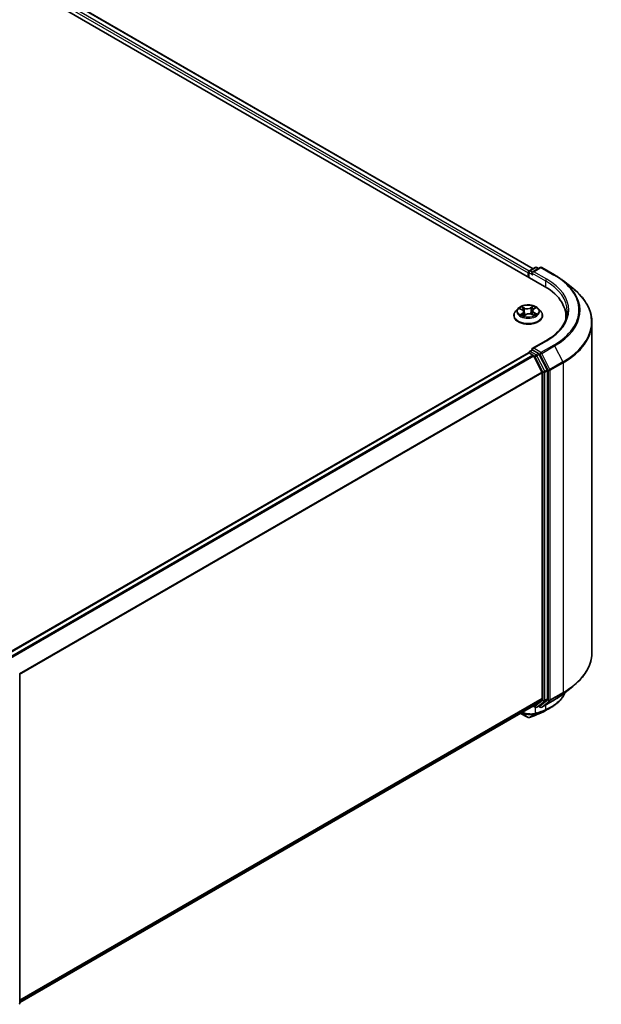
# Model space of a CAD drawing. Units: millimetres. Extents: x 72 to 7356, y 40 to 1451.
# Drawn here: x 896 to 1064, y 1008 to 1293 of the extents above; entities that cross this region are included whole.
import ezdxf

# ---------------------------------------------------------------- set-up
doc = ezdxf.new("R2010")
doc.units = ezdxf.units.MM
doc.header["$LTSCALE"] = 5
doc.layers.add('Visible (ISO)', color=7, linetype='Continuous', lineweight=35)
doc.layers.add('Visible Narrow (ISO)', color=7, linetype='Continuous', lineweight=25)

msp = doc.modelspace()

# ---------------------------------------------------------------- linework, layer by layer
at = {"layer": 'Visible (ISO)'}
for p, q in [((724.7987, 1402.4816), (1048.0475, 1215.8538)), ((731.7401, 1401.721), (1044.7741, 1220.9907)), ((1043.2998, 1219.7613), (1043.2998, 1218.5949)), ((1043.4773, 1219.9946), (1043.4773, 1218.4924)), ((1043.6916, 1220.3657), (1045.3671, 1221.3331)), ((1046.7822, 1221.3336), (1044.4875, 1220.0087)), ((1045.7957, 1221.3331), (1046.2885, 1221.0485)), ((1047.2107, 1221.3336), (1050.9483, 1219.1757)), ((1053.5008, 1217.4532), (1056.2022, 1215.3147)), ((1040.3701, 1209.4495), (1039.6615, 1208.6589)), ((1040.9211, 1209.4146), (1041.5945, 1209.0819)), ((1042.0585, 1208.5338), (1042.1789, 1207.4117)), ((1044.5411, 1208.8125), (1044.4253, 1207.7338)), ((1044.8339, 1209.2582), (1045.3688, 1209.6458)), ((1046.2295, 1209.4495), (1046.9382, 1208.6589)), ((1039.157, 1207.3972), (1039.157, 1207.4447)), ((1042.0121, 1207.2992), (1042.574, 1207.6783)), ((1044.3315, 1207.777), (1045.0279, 1207.4566)), ((1047.4427, 1207.3972), (1047.4427, 1207.4447)), ((1054.1983, 1206.267), (1054.1983, 1207.2806)), ((1061.7697, 1205.4042), (1061.7697, 1110.0109)), ((1048.4393, 1200.1283), (1044.4875, 1197.8467)), ((1043.6916, 1197.0373), (1044.412, 1197.4532)), ((1046.2885, 1196.4569), (1044.613, 1197.4243)), ((891.9787, 1109.2125), (1043.3886, 1196.629)), ((1043.4773, 1196.6488), (1043.4773, 1196.6661)), ((1043.6029, 1196.6078), (1044.6731, 1195.9899)), ((1047.2702, 1191.0885), (1044.9059, 1195.7296)), ((1048.7854, 1191.7522), (1046.5213, 1196.1966)), ((1048.8556, 1096.5165), (1048.8556, 1191.4876)), ((1047.3404, 1190.8239), (1047.3404, 1096.597)), ((896.1451, 1103.4226), (896.1451, 1008.4516)), ((1053.5008, 1097.9619), (1056.2022, 1100.1004)), ((896.1451, 1008.6134), (1044.8874, 1094.4898)), ((1044.7741, 1094.4244), (1045.3671, 1094.082)), ((1044.9059, 1094.5025), (1047.2702, 1096.4135)), ((1045.7957, 1094.082), (1046.5028, 1094.4903)), ((1046.7822, 1094.0815), (1046.2885, 1094.3666)), ((1046.5213, 1094.503), (1048.7854, 1096.3331)), ((1047.2107, 1094.0815), (1050.9483, 1096.2394)), ((1041.1282, 1092.3194), (1043.1116, 1091.1743))]:
    msp.add_line(p, q, dxfattribs=at)
for centre, start, end in [((1043.9059, 1219.9946), 120, 180), ((1045.5814, 1220.9619), 60, 120), ((1046.9964, 1220.9624), 60, 120), ((1043.9059, 1196.6661), 120, 180), ((1045.5814, 1094.4532), 240, 300), ((1046.9964, 1094.4527), 240, 300), ((895.7165, 1008.4516), 308.948276, 0)]:
    msp.add_arc(centre, 0.4286, start, end, dxfattribs=at)
for centre, major_axis, ratio, start_param, end_param in [((1043.6029, 1219.9363), (0.2143, 0.3712), 0.57735027, 0.86676374, 2.35619449), ((1044.9161, 1219.7613), (-0.6061, 0), 0.57735027, 4.71238898, 6.28318531), ((1044.613, 1219.5863), (-0.2143, 0.3712), 0.57735027, 0.78539816, 2.35619449), ((1033.1983, 1207.2806), (21, 0), 0.57735027, 6.17116049, 7.06858347), ((1033.1983, 1204.9477), (21.4286, 0), 0.57735027, 0.15296584, 0.20062952), ((1044.9161, 1197.5992), (-0.6061, 0), 0.57735027, 4.71238898, 6.28318531), ((1044.613, 1197.7742), (-0.2143, -0.3712), 0.57735027, 5.49778714, 6.12363721), ((1043.6029, 1196.2579), (-0.2143, 0.3712), 0.57735027, 5.49778714, 6.28318531), ((1044.6731, 1195.6399), (-0.2143, 0.3712), 0.57735027, 4.62172909, 5.49778714), ((1046.2885, 1196.107), (0.2143, -0.3712), 0.57735027, 1.48013644, 2.35619449), ((1047.0374, 1190.9989), (-0.2143, 0.3712), 0.57735027, 3.92699082, 4.62172909), ((1048.5526, 1191.6626), (0.2143, -0.3712), 0.57735027, 0.78539816, 1.48013644), ((1044.6731, 1094.8609), (0.2143, -0.3712), 0.57735027, 0, 0.09065989), ((1046.2885, 1094.8614), (0.2143, -0.3712), 0.57735027, 0, 0.09065989), ((1047.0374, 1096.772), (0.2143, -0.3712), 0.57735027, 0.09065989, 0.78539816), ((1048.5526, 1096.6915), (0.2143, -0.3712), 0.57735027, 0.09065989, 0.78539816), ((1042.1444, 1181.6122), (28.1594, 91.5052), 0.66739746, 3.63601517, 3.64012394), ((1046.4512, 1092.6557), (0.1612, -0.3971), 0.65665112, 0, 0.00005883), ((1043.3178, 1092.0068), (0.6164, -0.7144), 0.91560437, 5.84821557, 5.93979168)]:
    msp.add_ellipse(centre, major_axis=major_axis, ratio=ratio, start_param=start_param, end_param=end_param, dxfattribs=at)
for points, knots in [([(1050.9483, 1219.1757), (1051.1331, 1219.069), (1051.3152, 1218.9605), (1051.6735, 1218.7404), (1051.8498, 1218.6287), (1052.1964, 1218.402), (1052.3668, 1218.2871), (1052.7014, 1218.054), (1052.8657, 1217.936), (1053.1879, 1217.6968), (1053.346, 1217.5757), (1053.5008, 1217.4532)], [1.570796327, 1.570796327, 1.570796327, 1.570796327, 1.60184851, 1.60184851, 1.632900694, 1.632900694, 1.663952877, 1.663952877, 1.695005061, 1.695005061, 1.726057244, 1.726057244, 1.726057244, 1.726057244]), ([(1061.7697, 1205.4042), (1061.7697, 1206.118), (1061.6916, 1206.8317), (1061.3815, 1208.2451), (1061.1494, 1208.9447), (1060.5371, 1210.3174), (1060.1569, 1210.9905), (1059.2563, 1212.2996), (1058.7359, 1212.9356), (1057.5644, 1214.1617), (1056.9133, 1214.7517), (1056.2022, 1215.3147)], [3.926990817, 3.926990817, 3.926990817, 3.926990817, 4.053018266, 4.053018266, 4.179045715, 4.179045715, 4.305073164, 4.305073164, 4.431100614, 4.431100614, 4.557128063, 4.557128063, 4.557128063, 4.557128063]), ([(1039.6615, 1208.6589), (1039.5976, 1208.5877), (1039.5391, 1208.5141), (1039.4334, 1208.3622), (1039.3863, 1208.2841), (1039.3046, 1208.1239), (1039.2699, 1208.0418), (1039.2139, 1207.8747), (1039.1926, 1207.7897), (1039.1641, 1207.618), (1039.157, 1207.5313), (1039.157, 1207.4447)], [4.925117522, 4.925117522, 4.925117522, 4.925117522, 5.020630845, 5.020630845, 5.116144167, 5.116144167, 5.211657489, 5.211657489, 5.307170812, 5.307170812, 5.402684134, 5.402684134, 5.402684134, 5.402684134]), ([(1046.2295, 1209.4495), (1046.0542, 1209.6451), (1045.8316, 1209.8166), (1045.3063, 1210.112), (1045.0003, 1210.2336), (1044.3436, 1210.411), (1043.9931, 1210.4671), (1043.2825, 1210.5102), (1042.9227, 1210.4976), (1042.2264, 1210.4049), (1041.8902, 1210.3249), (1041.2721, 1210.1019), (1040.9906, 1209.9588), (1040.6081, 1209.6849), (1040.4798, 1209.5719), (1040.3701, 1209.4495)], [2.73865809, 2.73865809, 2.73865809, 2.73865809, 3.05967102, 3.05967102, 3.39409962, 3.39409962, 3.72717707, 3.72717707, 4.05849051, 4.05849051, 4.39022642, 4.39022642, 4.72420438, 4.72420438, 4.92511752, 4.92511752, 4.92511752, 4.92511752]), ([(1042.0585, 1208.5338), (1042.0537, 1208.5779), (1042.0429, 1208.6215), (1042.0098, 1208.7061), (1041.9876, 1208.7471), (1041.933, 1208.8254), (1041.9007, 1208.8628), (1041.8272, 1208.9332), (1041.786, 1208.9663), (1041.6958, 1209.0277), (1041.6468, 1209.0561), (1041.5945, 1209.0819)], [2.322994836, 2.322994836, 2.322994836, 2.322994836, 2.483223741, 2.483223741, 2.643452646, 2.643452646, 2.803681551, 2.803681551, 2.963910456, 2.963910456, 3.124139361, 3.124139361, 3.124139361, 3.124139361]), ([(1044.8339, 1209.2582), (1044.8006, 1209.2341), (1044.7696, 1209.2087), (1044.7129, 1209.1553), (1044.6871, 1209.1274), (1044.6411, 1209.0693), (1044.621, 1209.0391), (1044.5869, 1208.9769), (1044.573, 1208.9449), (1044.5519, 1208.8795), (1044.5447, 1208.8461), (1044.5411, 1208.8125)], [4.729842273, 4.729842273, 4.729842273, 4.729842273, 4.852029974, 4.852029974, 4.974217675, 4.974217675, 5.096405376, 5.096405376, 5.218593078, 5.218593078, 5.340780779, 5.340780779, 5.340780779, 5.340780779]), ([(1047.4427, 1207.4447), (1047.4427, 1207.5313), (1047.4355, 1207.618), (1047.407, 1207.7897), (1047.3857, 1207.8747), (1047.3297, 1208.0418), (1047.2951, 1208.1239), (1047.2133, 1208.2841), (1047.1662, 1208.3622), (1047.0605, 1208.5141), (1047.002, 1208.5877), (1046.9382, 1208.6589)], [2.261091481, 2.261091481, 2.261091481, 2.261091481, 2.356604803, 2.356604803, 2.452118125, 2.452118125, 2.547631448, 2.547631448, 2.64314477, 2.64314477, 2.738658093, 2.738658093, 2.738658093, 2.738658093]), ([(1054.6269, 1208.6803), (1054.6269, 1208.0584), (1054.5423, 1207.4364), (1054.2038, 1206.2027), (1053.9498, 1205.5909), (1053.2745, 1204.3909), (1052.8532, 1203.8029), (1051.8505, 1202.6668), (1051.2691, 1202.1187), (1049.9598, 1201.0782), (1049.2317, 1200.5858), (1048.4393, 1200.1283)], [2.35619449, 2.35619449, 2.35619449, 2.35619449, 2.513274123, 2.513274123, 2.670353756, 2.670353756, 2.827433388, 2.827433388, 2.984513021, 2.984513021, 3.141592654, 3.141592654, 3.141592654, 3.141592654]), ([(1039.157, 1207.3972), (1039.157, 1207.1418), (1039.2243, 1206.8869), (1039.4855, 1206.3988), (1039.684, 1206.1666), (1040.1964, 1205.7452), (1040.5146, 1205.5579), (1041.2345, 1205.2522), (1041.6364, 1205.1341), (1042.4815, 1204.9787), (1042.9245, 1204.9411), (1043.8077, 1204.9494), (1044.2478, 1204.9952), (1045.0825, 1205.166), (1045.4769, 1205.2911), (1046.1812, 1205.6103), (1046.4908, 1205.8044), (1046.9903, 1206.2451), (1047.181, 1206.4916), (1047.3939, 1206.9618), (1047.4427, 1207.1794), (1047.4427, 1207.3972)], [5.40268413, 5.40268413, 5.40268413, 5.40268413, 5.70239471, 5.70239471, 6.01480569, 6.01480569, 6.33929873, 6.33929873, 6.66502667, 6.66502667, 6.98977715, 6.98977715, 7.314132, 7.314132, 7.6389661, 7.6389661, 7.96476349, 7.96476349, 8.28867855, 8.28867855, 8.54427679, 8.54427679, 8.54427679, 8.54427679]), ([(1041.4585, 1207.5877), (1041.4899, 1207.5664), (1041.5232, 1207.5452), (1041.5938, 1207.5035), (1041.631, 1207.483), (1041.7091, 1207.4429), (1041.7499, 1207.4234), (1041.8349, 1207.3855), (1041.879, 1207.3672), (1041.959, 1207.3364), (1041.9942, 1207.3236), (1042.0302, 1207.3113)], [6.10695747, 6.10695747, 6.10695747, 6.10695747, 6.176684045, 6.176684045, 6.24641062, 6.24641062, 6.316137195, 6.316137195, 6.38586377, 6.38586377, 6.438258628, 6.438258628, 6.438258628, 6.438258628]), ([(1044.3315, 1207.777), (1044.2286, 1207.8243), (1044.1141, 1207.862), (1043.8717, 1207.9156), (1043.7439, 1207.9314), (1043.486, 1207.9402), (1043.3559, 1207.933), (1043.105, 1207.8962), (1042.9842, 1207.8666), (1042.7621, 1207.787), (1042.661, 1207.737), (1042.574, 1207.6783)], [3.15904595, 3.15904595, 3.15904595, 3.15904595, 3.46622389, 3.46622389, 3.77340184, 3.77340184, 4.08057979, 4.08057979, 4.38775774, 4.38775774, 4.69493569, 4.69493569, 4.69493569, 4.69493569]), ([(1044.9689, 1207.4837), (1044.983, 1207.4913), (1044.9968, 1207.4989), (1045.0471, 1207.5275), (1045.082, 1207.5487), (1045.1477, 1207.5917), (1045.1785, 1207.6134), (1045.2359, 1207.6567), (1045.2625, 1207.6784), (1045.3114, 1207.7212), (1045.3337, 1207.7424), (1045.3539, 1207.7632)], [1.441187844, 1.441187844, 1.441187844, 1.441187844, 1.467122777, 1.467122777, 1.537709277, 1.537709277, 1.608295777, 1.608295777, 1.678882277, 1.678882277, 1.749468777, 1.749468777, 1.749468777, 1.749468777]), ([(1044.412, 1197.4532), (1044.4304, 1197.4638), (1044.4612, 1197.4695), (1044.5336, 1197.4609), (1044.5747, 1197.4464), (1044.613, 1197.4243)], [0.038953354, 0.038953354, 0.038953354, 0.038953354, 0.0503345484, 0.0503345484, 0.0617157428, 0.0617157428, 0.0617157428, 0.0617157428]), ([(1061.7697, 1110.0109), (1061.7697, 1109.2971), (1061.6916, 1108.5834), (1061.3815, 1107.17), (1061.1494, 1106.4704), (1060.5371, 1105.0977), (1060.1569, 1104.4246), (1059.2563, 1103.1155), (1058.7359, 1102.4795), (1057.5644, 1101.2534), (1056.9133, 1100.6634), (1056.2022, 1100.1004)], [2.35619449, 2.35619449, 2.35619449, 2.35619449, 2.48222194, 2.48222194, 2.608249389, 2.608249389, 2.734276838, 2.734276838, 2.860304287, 2.860304287, 2.986331737, 2.986331737, 2.986331737, 2.986331737]), ([(1054.0368, 1098.3863), (1053.9793, 1098.2507), (1053.9176, 1098.1164), (1053.7237, 1097.7246), (1053.5802, 1097.471), (1053.2632, 1096.9764), (1053.0897, 1096.7354), (1052.714, 1096.2674), (1052.5118, 1096.0405), (1052.0799, 1095.6021), (1051.8503, 1095.3906), (1051.365, 1094.9843), (1051.1093, 1094.7895), (1050.5734, 1094.4173), (1050.2932, 1094.24), (1050.0014, 1094.0718)], [1.109306719, 1.109306719, 1.109306719, 1.109306719, 1.159203314, 1.159203314, 1.256434602, 1.256434602, 1.35366589, 1.35366589, 1.450897178, 1.450897178, 1.548128466, 1.548128466, 1.645359754, 1.645359754, 1.742591042, 1.742591042, 1.742591042, 1.742591042]), ([(1050.9483, 1096.2394), (1051.1331, 1096.3461), (1051.3152, 1096.4546), (1051.6735, 1096.6747), (1051.8498, 1096.7864), (1052.1964, 1097.0131), (1052.3668, 1097.128), (1052.7014, 1097.3611), (1052.8657, 1097.4791), (1053.1879, 1097.7183), (1053.346, 1097.8394), (1053.5008, 1097.9619)], [3.141592654, 3.141592654, 3.141592654, 3.141592654, 3.172644837, 3.172644837, 3.20369702, 3.20369702, 3.234749204, 3.234749204, 3.265801387, 3.265801387, 3.296853571, 3.296853571, 3.296853571, 3.296853571]), ([(1043.6779, 1091.1441), (1043.8546, 1091.2066), (1044.0314, 1091.2701), (1044.3852, 1091.3987), (1044.5622, 1091.4638), (1044.9165, 1091.5959), (1045.0938, 1091.6628), (1045.4485, 1091.7983), (1045.626, 1091.8669), (1045.9812, 1092.0059), (1046.1589, 1092.0762), (1046.3367, 1092.1474)], [4.52144987, 4.52144987, 4.52144987, 4.52144987, 4.5292358886, 4.5292358886, 4.5370219072, 4.5370219072, 4.5448079258, 4.5448079258, 4.5525939444, 4.5525939444, 4.560379963, 4.560379963, 4.560379963, 4.560379963]), ([(1046.6124, 1092.2586), (1046.7241, 1092.304), (1046.8346, 1092.3505), (1047.0529, 1092.4459), (1047.1608, 1092.4948), (1047.3738, 1092.5947), (1047.4789, 1092.6458), (1047.6865, 1092.7503), (1047.7889, 1092.8037), (1047.9908, 1092.9127), (1048.0904, 1092.9684), (1048.1884, 1093.0251)], [0.000000196, 0.000000196, 0.000000196, 0.000000196, 0.032559467, 0.032559467, 0.065118739, 0.065118739, 0.09767801, 0.09767801, 0.130237281, 0.130237281, 0.162796552, 0.162796552, 0.162796552, 0.162796552]), ([(1043.1116, 1091.1743), (1043.1556, 1091.1489), (1043.1877, 1091.1381), (1043.26, 1091.1152), (1043.2905, 1091.1106), (1043.3508, 1091.1025), (1043.378, 1091.1007), (1043.4315, 1091.0995), (1043.4571, 1091.1002), (1043.5086, 1091.1042), (1043.5344, 1091.1074), (1043.574, 1091.1148), (1043.5874, 1091.1177), (1043.6011, 1091.1211)], [0, 0, 0, 0, 0.0012869937, 0.0012869937, 0.003900076, 0.003900076, 0.0065131582, 0.0065131582, 0.0091262405, 0.0091262405, 0.0117393227, 0.0117393227, 0.0130654112, 0.0130654112, 0.0130654112, 0.0130654112])]:
    msp.add_open_spline(points, degree=3, knots=knots, dxfattribs=at)
msp.add_open_spline([(1050.0014, 1094.0718), (1049.3968, 1093.7233), (1048.7925, 1093.3744), (1048.1884, 1093.0251)], degree=3, dxfattribs=at)
at = {"layer": 'Visible Narrow (ISO)'}
for p, q in [((730.1525, 1400.557), (1043.2998, 1219.7613)), ((1043.5957, 1220.2903), (730.4556, 1401.0819)), ((731.5258, 1401.6998), (1044.6486, 1220.9182)), ((1043.6029, 1218.4199), (1043.6029, 1219.8196)), ((1043.6029, 1219.8196), (1044.613, 1219.2364)), ((1043.9059, 1220.3445), (1045.5814, 1221.3118)), ((1044.4875, 1220.0087), (1043.9059, 1220.3445)), ((1044.31, 1219.7613), (1048.3506, 1217.4284)), ((1044.9161, 1220.1112), (1046.9964, 1221.3123)), ((1048.6536, 1217.9533), (1044.9161, 1220.1112)), ((1045.5814, 1221.3118), (1046.163, 1220.9761)), ((1046.9964, 1221.3123), (1050.734, 1219.1545)), ((1048.3506, 1217.4284), (1048.3506, 1215.6752)), ((1040.7166, 1209.4943), (1041.5629, 1209.0762)), ((1041.7238, 1208.1019), (1041.0297, 1207.599)), ((1042.298, 1209.5901), (1041.4269, 1209.9909)), ((1041.706, 1209.7567), (1042.2536, 1209.5048)), ((1042.2536, 1209.5048), (1042.1889, 1208.4894)), ((1044.7097, 1210.1717), (1043.9856, 1209.6831)), ((1044.0397, 1209.6031), (1044.4949, 1209.9103)), ((1044.0397, 1209.6031), (1044.1186, 1208.5957)), ((1044.8758, 1209.2587), (1045.5699, 1209.7616)), ((1044.9905, 1208.1999), (1044.9436, 1207.4953)), ((1044.9905, 1208.1999), (1045.5225, 1207.937)), ((1045.883, 1207.8662), (1045.0368, 1208.2843)), ((1041.3431, 1207.7069), (1041.7795, 1208.023)), ((1041.7795, 1208.023), (1041.8308, 1207.3877)), ((1041.8899, 1207.1888), (1042.614, 1207.6774)), ((1044.3017, 1207.7704), (1045.1727, 1207.3696)), ((1044.9161, 1197.9492), (1048.6536, 1200.1071)), ((1043.9059, 1197.016), (1044.613, 1197.4243)), ((1045.5814, 1196.0487), (1043.9059, 1197.016)), ((1046.9964, 1196.7481), (1044.9161, 1197.9492)), ((1050.734, 1198.9059), (1046.9964, 1196.7481)), ((1047.2293, 1196.4877), (1050.9668, 1198.6456)), ((1050.9668, 1198.6456), (1053.3311, 1194.0046)), ((892.1045, 1109.1402), (1043.6029, 1196.6078)), ((1044.6731, 1195.9899), (893.1747, 1108.5222)), ((893.5166, 1108.3249), (1044.9059, 1195.7296)), ((1044.899, 1195.7428), (1045.2783, 1195.5238)), ((1045.2783, 1195.5238), (1047.5424, 1191.0794)), ((1046.2885, 1196.4569), (1045.5814, 1196.0487)), ((1045.8142, 1195.7884), (1046.5213, 1196.1966)), ((1048.0783, 1191.3439), (1045.8142, 1195.7884)), ((1046.2885, 1196.4569), (1046.6934, 1196.2232)), ((1046.6934, 1196.2232), (1049.0577, 1191.5821)), ((1049.5935, 1191.8467), (1047.2293, 1196.4877)), ((1053.3311, 1194.0046), (1049.5935, 1191.8467)), ((1047.2702, 1191.0885), (896.0227, 1103.7657)), ((1047.5424, 1191.0794), (1047.5424, 1096.1083)), ((1048.7854, 1191.7522), (1048.0783, 1191.3439)), ((1048.1485, 1191.0794), (1048.8556, 1191.4876)), ((1048.1485, 1096.1083), (1048.1485, 1191.0794)), ((1049.0577, 1191.5821), (1049.0577, 1096.1888)), ((1049.6638, 1191.5821), (1053.4013, 1193.74)), ((1049.6638, 1096.1888), (1049.6638, 1191.5821)), ((1053.4013, 1193.74), (1053.4013, 1098.3466)), ((896.1329, 1103.5242), (1047.3404, 1190.8239)), ((1049.5935, 1096.0053), (1053.3311, 1098.1632)), ((1053.4013, 1098.3466), (1049.6638, 1096.1888)), ((1050.9668, 1096.2521), (1053.3311, 1098.1632)), ((1047.3404, 1096.597), (896.1451, 1009.3043)), ((896.1451, 1009.1614), (1047.2702, 1096.4135)), ((1044.9059, 1094.5025), (896.1451, 1008.6154)), ((1045.2783, 1094.2782), (1044.899, 1094.4972)), ((1047.5424, 1096.1083), (1045.2783, 1094.2782)), ((1045.8142, 1094.0948), (1048.0783, 1095.9248)), ((1046.5213, 1094.503), (1045.8142, 1094.0948)), ((1046.6934, 1094.2777), (1046.414, 1094.439)), ((1049.0577, 1096.1888), (1046.6934, 1094.2777)), ((1050.9668, 1096.2521), (1047.2293, 1094.0943)), ((1047.2293, 1094.0943), (1049.5935, 1096.0053)), ((1048.0783, 1095.9248), (1048.7854, 1096.3331)), ((1048.8556, 1096.5165), (1048.1485, 1096.1083)), ((1048.3506, 1094.7396), (1048.3506, 1093.4316)), ((1043.0905, 1091.1891), (1041.1305, 1092.3207)), ((1043.0905, 1091.1891), (1041.5004, 1092.5343)), ((1043.6418, 1091.1376), (1045.3298, 1092.1343)), ((1045.6606, 1092.2505), (1043.7085, 1091.1579)), ((1045.4211, 1092.3367), (1045.4211, 1094.0557)), ((1046.3592, 1092.1582), (1048.2484, 1093.2271)), ((1048.5142, 1093.3364), (1046.6342, 1092.2692))]:
    msp.add_line(p, q, dxfattribs=at)
for centre, major_axis, ratio, start_param, end_param in [((1043.9059, 1219.9946), (-0.4286, 0), 0.57735027, 0, 0.78539816), ((1043.9059, 1219.9946), (0.2143, 0.3712), 0.57735027, 0.78539816, 2.35619449), ((1043.9059, 1219.9946), (-0.2143, 0.3712), 0.57735027, 5.49778714, 6.28318531), ((1045.5814, 1220.9619), (-0.2143, 0.3712), 0.57735027, 5.49778714, 6.28318531), ((1045.5814, 1220.9619), (0.2143, 0.3712), 0.57735027, 0, 0.78539816), ((1046.9964, 1220.9624), (-0.2143, 0.3712), 0.57735027, 5.49778714, 6.28318531), ((1046.9964, 1220.9624), (0.2143, 0.3712), 0.57735027, 0, 0.78539816), ((1048.6536, 1217.6034), (0.2143, 0.3712), 0.57735027, 0.78539816, 2.35619449), ((1033.1983, 1208.6803), (21.4286, 0), 0.57735027, 0, 0.78539816), ((1033.1983, 1209.0302), (21.8571, 0), 0.57735027, 5.49778714, 7.06858347), ((1050.734, 1218.8045), (0.2143, 0.3712), 0.57735027, 0, 0.78539816), ((1033.1983, 1209.0302), (24.7993, 0), 0.57735027, 5.49778714, 7.06858347), ((1033.1983, 1208.9043), (25.1285, 0), 0.57735027, 5.49778714, 6.91332255), ((1033.1983, 1205.6282), (28.4721, 0), 0.57735027, 5.49778714, 6.91332255), ((1043.2998, 1207.5718), (-4.0967, 0), 0.57735027, 5.8056187, 9.90234457), ((1043.2998, 1208.5741), (-3.2988, 0), 0.57735027, 5.8056187, 9.90234457), ((1043.2998, 1208.6803), (-2.9429, 0), 0.57735027, 5.40220563, 5.78357468), ((1043.2998, 1208.3563), (2.3031, 0), 0.57735027, 2.27139732, 2.50061489), ((1041.5629, 1209.0179), (0.0316, 0.064), 0.53082454, 0, 0.74947418), ((1040.7695, 1208.5409), (1.2203, 0), 0.57735027, 5.61034345, 7.14623319), ((1041.6617, 1209.7297), (-0.0555, -0.0449), 0.13873346, 0.98057904, 2.37576121), ((1041.7238, 1208.0435), (0.0419, -0.0578), 0.63854421, 0.80968356, 2.29321342), ((1040.7695, 1208.4877), (1.2914, 0), 0.57735027, 5.61034345, 6.34508866), ((1041.8563, 1209.3705), (-0.0681, -0.0216), 0.24443402, 3.9281238, 5.28354692), ((1042.1446, 1208.4624), (-0.0681, -0.0216), 0.24440316, 3.92811576, 5.27916171), ((1043.0584, 1210.0879), (1.2914, 0), 0.57735027, 4.03954712, 5.57543686), ((1042.298, 1209.5318), (-0.0299, -0.0649), 0.50884964, 3.87670491, 5.36023478), ((1043.0584, 1210.1411), (-1.2203, 0), 0.57735027, 0.89795447, 2.43384421), ((1043.9856, 1209.6248), (0.04, -0.0592), 0.62039663, 0.83070516, 2.31423502), ((1044.1726, 1208.5741), (-0.0695, 0.0164), 0.20402534, 4.29913805, 5.650184), ((1044.3937, 1209.5102), (-0.0695, 0.0164), 0.2040609, 4.29475533, 5.65017845), ((1043.2998, 1208.3563), (2.3031, 0), 0.57735027, 0.79959693, 1.06040135), ((1045.8301, 1208.8196), (-1.2203, 0), 0.57735027, 5.61034345, 7.14623319), ((1044.549, 1209.8887), (-0.061, 0.0371), 0.22668005, 0.63677042, 2.03195259), ((1045.8301, 1208.7664), (-1.2914, 0), 0.57735027, 6.22128195, 7.14623319), ((1043.2998, 1208.6803), (-2.9429, 0), 0.57735027, 3.8314093, 4.21277835), ((1044.8758, 1209.2004), (-0.0419, 0.0578), 0.63854421, 5.43480607, 6.28318531), ((1045.0368, 1208.226), (-0.0316, -0.064), 0.53082454, 3.89106683, 5.3745967), ((1043.2998, 1207.4447), (-4.1429, 0), 0.57735027, 0, 3.14159265), ((1043.2998, 1207.3972), (4.1429, 0), 0.57735027, 3.14159265, 6.28318531), ((1043.2998, 1208.6803), (2.9429, 0), 0.57735027, 3.8314093, 4.21277835), ((1041.3988, 1207.6863), (-0.0112, -0.0706), 0.82529799, 4.54961149, 5.94479366), ((1041.5881, 1207.5488), (-0.0614, -0.0365), 0.75671618, 5.26268066, 5.65818961), ((1042.614, 1207.6191), (-0.04, 0.0592), 0.62039663, 5.45582768, 6.28318531), ((1043.5412, 1207.2194), (1.2203, 0), 0.57735027, 0.89795447, 2.43384421), ((1044.3017, 1207.7121), (0.0299, 0.0649), 0.50884964, 0, 0.73511226), ((1043.2998, 1208.6803), (2.9429, 0), 0.57735027, 5.40220563, 5.78357468), ((1045.2536, 1207.7507), (0.0602, -0.0384), 0.70083467, 0.35347621, 1.2138242), ((1045.4763, 1207.9109), (0.0163, -0.0696), 0.73002413, 0.38597887, 1.78116104), ((1033.1983, 1205.4042), (28.5714, 0), 0.57735027, 5.49778714, 6.28318531), ((1048.6536, 1199.7571), (-0.2143, 0.3712), 0.57735027, 5.49778714, 6.28318531), ((1043.9059, 1196.6661), (0.2143, 0.3712), 0.57735027, 0.78539816, 2.061679), ((1043.9059, 1196.6661), (-0.2143, 0.3712), 0.57735027, 5.49778714, 6.28318531), ((1046.9964, 1196.3981), (0.2143, 0.3712), 0.57735027, 0.78539816, 2.35619449), ((1046.9964, 1196.3981), (-0.2143, 0.3712), 0.57735027, 4.62172909, 5.49778714), ((1050.734, 1198.556), (0.2143, -0.3712), 0.57735027, 1.48013644, 2.35619449), ((1043.9059, 1196.6661), (-0.4286, 0), 0.57735027, 0, 0.07012361), ((1045.5814, 1195.6988), (0.2143, 0.3712), 0.57735027, 0.78539816, 2.35619449), ((1045.5814, 1195.6988), (-0.3819, -0.1945), 0.07392213, 0.61742098, 2.18821731), ((1045.5814, 1195.6988), (-0.2143, 0.3712), 0.57735027, 4.62172909, 5.49778714), ((1046.9964, 1196.3981), (-0.3819, -0.1945), 0.07392213, 0.61742098, 2.18821731), ((1053.0983, 1193.915), (-0.2143, 0.3712), 0.57735027, 3.92699082, 4.62172909), ((1047.8455, 1191.2543), (0.3819, 0.1945), 0.07392213, 3.75901364, 5.32980996), ((1047.8455, 1191.2543), (-0.4286, 0), 0.57735027, 0.78539816, 2.35619449), ((1047.8455, 1191.2543), (-0.2143, 0.3712), 0.57735027, 3.92699082, 4.62172909), ((1049.3607, 1191.7571), (0.3819, 0.1945), 0.07392213, 3.75901364, 5.32980996), ((1049.3607, 1191.7571), (-0.4286, 0), 0.57735027, 0.78539816, 2.35619449), ((1049.3607, 1191.7571), (-0.2143, 0.3712), 0.57735027, 3.92699082, 4.62172909), ((1033.1983, 1110.0109), (28.5714, 0), 0.57735027, 5.49778714, 6.28318531), ((1033.1983, 1109.7869), (28.4721, 0), 0.57735027, 5.49778714, 5.65304806), ((1033.1983, 1106.5108), (-25.1285, 0), 0.57735027, 2.35619449, 2.51145541), ((1053.0983, 1098.5216), (0.2143, -0.3712), 0.57735027, 0.09065989, 0.78539816), ((1043.4008, 1095.8288), (2.8571, 0), 0.57735027, 5.15516148, 5.23255631), ((1045.5814, 1094.4532), (-0.2143, -0.3712), 0.57735027, 5.49778714, 6.28318531), ((1045.5814, 1094.4532), (0.2694, -0.3333), 0.8131434, 4.58504495, 6.15584128), ((1046.9964, 1094.4527), (0.2694, -0.3333), 0.8131434, 4.58504495, 6.15584128), ((1046.9964, 1094.4527), (-0.2143, -0.3712), 0.57735027, 5.49778714, 6.28318531), ((1047.8455, 1096.2833), (0.4286, 0), 0.57735027, 3.92699082, 5.49778714), ((1047.8455, 1096.2833), (0.2694, -0.3333), 0.8131434, 4.58504495, 6.15584128), ((1047.8455, 1096.2833), (0.2143, -0.3712), 0.57735027, 0.09065989, 0.78539816), ((1049.3607, 1096.3637), (0.4286, 0), 0.57735027, 3.92699082, 5.49778714), ((1049.3607, 1096.3637), (0.2694, -0.3333), 0.8131434, 4.58504495, 6.15584128), ((1049.3607, 1096.3637), (0.2143, -0.3712), 0.57735027, 0.09065989, 0.78539816), ((1050.734, 1096.6106), (0.2143, -0.3712), 0.57735027, 0, 0.09065989), ((1056.8236, 1177.0773), (-48.8658, -84.6381), 0.57735027, 0.59445905, 0.63338915), ((1045.1181, 1092.5117), (0.1319, -0.4078), 0.68782789, 0.13059614, 0.91964508), ((1045.1572, 1092.5249), (0.1416, -0.4045), 0.67797993, 0.11675852, 0.90338188), ((1058.4644, 1176.13), (47.7056, 82.6286), 0.57735027, 3.73605171, 3.77469586), ((1045.487, 1092.6407), (0.1431, -0.404), 0.67642789, 0.11552643, 0.90092459), ((1058.5531, 1176.0787), (-47.5541, -82.3661), 0.57735027, 0.59445905, 0.63310321), ((1045.5814, 1094.4532), (0.2143, -0.3712), 0.57735027, 0, 0.09065989), ((1046.1773, 1092.5453), (0.1593, -0.3979), 0.65811762, 0, 0.08847364), ((1046.4512, 1092.6557), (0.1612, -0.3971), 0.65665112, 0.00005883, 0.0859721), ((1046.9964, 1094.4527), (0.2143, -0.3712), 0.57735027, 0, 0.09065989), ((1048.0475, 1093.6066), (0.1592, -0.3979), 0.65825577, 0.08866535, 0.87406351), ((1048.0665, 1093.6142), (0.1592, -0.3979), 0.65945815, 0.08861216, 0.87420493), ((1048.3278, 1093.7215), (0.1665, -0.3949), 0.66797309, 0.07719341, 0.8646819), ((1043.3259, 1091.5455), (-0.2143, -0.3712), 0.57735027, 6.17937132, 6.28318531), ((1043.4978, 1091.537), (0.1033, -0.4159), 0.5998604, 0, 0.17009337), ((1043.5348, 1091.548), (0.1431, -0.404), 0.67642789, 0, 0.11552643), ((895.7165, 1008.4516), (0.4286, 0), 0.57735027, 5.49778714, 6.28318531)]:
    msp.add_ellipse(centre, major_axis=major_axis, ratio=ratio, start_param=start_param, end_param=end_param, dxfattribs=at)
msp.add_ellipse((1043.2998, 1208.6803), major_axis=(3.0592, 0), ratio=0.57735027, dxfattribs=at)
for points, knots in [([(1041.0593, 1209.3463), (1041.0508, 1209.3541), (1041.042, 1209.3615), (1041.0004, 1209.3939), (1040.9648, 1209.4149), (1040.8947, 1209.4477), (1040.8605, 1209.4602), (1040.7897, 1209.4809), (1040.753, 1209.4888), (1040.7166, 1209.4943)], [0.0032877846, 0.0032877846, 0.0032877846, 0.0032877846, 0.0059340385, 0.0059340385, 0.0154285, 0.0154285, 0.0237449879, 0.0237449879, 0.0323943032, 0.0323943032, 0.0323943032, 0.0323943032]), ([(1040.7166, 1209.4943), (1040.7506, 1209.484), (1040.7849, 1209.4723), (1040.8515, 1209.4467), (1040.8838, 1209.4328), (1040.9171, 1209.4165), (1040.9191, 1209.4156), (1040.9211, 1209.4146)], [-0.0323943032, -0.0323943032, -0.0323943032, -0.0323943032, -0.0237449879, -0.0237449879, -0.0154285, -0.0154285, -0.0149073972, -0.0149073972, -0.0149073972, -0.0149073972]), ([(1041.706, 1209.7567), (1041.6805, 1209.7781), (1041.6554, 1209.8003), (1041.5914, 1209.8568), (1041.5533, 1209.8904), (1041.4856, 1209.9465), (1041.4561, 1209.9698), (1041.4269, 1209.9909)], [-0.0320559737, -0.0320559737, -0.0320559737, -0.0320559737, -0.0236501899, -0.0236501899, -0.0102009359, -0.0102009359, 0.0003383294, 0.0003383294, 0.0003383294, 0.0003383294]), ([(1041.4269, 1209.9909), (1041.4468, 1209.967), (1041.4668, 1209.9395), (1041.5141, 1209.8707), (1041.5415, 1209.8279), (1041.5921, 1209.755), (1041.6129, 1209.7261), (1041.636, 1209.6983)], [-0.0003383294, -0.0003383294, -0.0003383294, -0.0003383294, 0.0102009359, 0.0102009359, 0.0236501899, 0.0236501899, 0.0320559737, 0.0320559737, 0.0320559737, 0.0320559737]), ([(1041.636, 1209.6983), (1041.6754, 1209.6506), (1041.7108, 1209.5986), (1041.7714, 1209.4889), (1041.7965, 1209.4311), (1041.815, 1209.3728)], [-0.0289828459, -0.0289828459, -0.0289828459, -0.0289828459, -0.0145850634, -0.0145850634, 0, 0, 0, 0]), ([(1041.9006, 1209.3975), (1041.8803, 1209.4617), (1041.853, 1209.5254), (1041.7871, 1209.6465), (1041.7487, 1209.7039), (1041.706, 1209.7567)], [0, 0, 0, 0, 0.0145850634, 0.0145850634, 0.0289828459, 0.0289828459, 0.0289828459, 0.0289828459]), ([(1041.815, 1209.3728), (1041.8631, 1209.2215), (1041.9112, 1209.0701), (1042.0074, 1208.7675), (1042.0555, 1208.6161), (1042.1036, 1208.4648)], [-0.0687798542, -0.0687798542, -0.0687798542, -0.0687798542, -0.0343899271, -0.0343899271, 0, 0, 0, 0]), ([(1042.1889, 1208.4894), (1042.1409, 1208.6408), (1042.0928, 1208.7921), (1041.9967, 1209.0948), (1041.9487, 1209.2462), (1041.9006, 1209.3975)], [0, 0, 0, 0, 0.0343899271, 0.0343899271, 0.0687798542, 0.0687798542, 0.0687798542, 0.0687798542]), ([(1042.1036, 1208.4648), (1042.1723, 1208.2487), (1042.2494, 1208.0369), (1042.3706, 1207.7498), (1042.4063, 1207.6696), (1042.444, 1207.5906)], [-0.0982412545, -0.0982412545, -0.0982412545, -0.0982412545, -0.0491206273, -0.0491206273, -0.0298003775, -0.0298003775, -0.0298003775, -0.0298003775]), ([(1042.5039, 1207.631), (1042.4704, 1207.7062), (1042.4385, 1207.7824), (1042.3263, 1208.0646), (1042.2537, 1208.275), (1042.1889, 1208.4894)], [0.0307036798, 0.0307036798, 0.0307036798, 0.0307036798, 0.0491206273, 0.0491206273, 0.0982412545, 0.0982412545, 0.0982412545, 0.0982412545]), ([(1044.1186, 1208.5957), (1044.0692, 1208.375), (1044.0108, 1208.1573), (1043.9377, 1207.9298), (1043.9332, 1207.9158), (1043.9286, 1207.9019)], [0, 0, 0, 0, 0.0491206273, 0.0491206273, 0.0523461814, 0.0523461814, 0.0523461814, 0.0523461814]), ([(1044.0024, 1207.8867), (1044.0066, 1207.8988), (1044.0109, 1207.911), (1044.0886, 1208.1381), (1044.1509, 1208.3576), (1044.2036, 1208.5805)], [-0.0519122573, -0.0519122573, -0.0519122573, -0.0519122573, -0.0491206273, -0.0491206273, 0, 0, 0, 0]), ([(1044.3396, 1209.5318), (1044.3028, 1209.3758), (1044.2659, 1209.2198), (1044.1922, 1208.9077), (1044.1554, 1208.7517), (1044.1186, 1208.5957)], [0, 0, 0, 0, 0.0343899271, 0.0343899271, 0.0687798542, 0.0687798542, 0.0687798542, 0.0687798542]), ([(1044.2036, 1208.5805), (1044.2405, 1208.7365), (1044.2774, 1208.8925), (1044.3512, 1209.2045), (1044.3881, 1209.3605), (1044.4249, 1209.5165)], [-0.0687798542, -0.0687798542, -0.0687798542, -0.0687798542, -0.0343899271, -0.0343899271, 0, 0, 0, 0]), ([(1044.4949, 1209.9103), (1044.46, 1209.8529), (1044.4288, 1209.7912), (1044.3764, 1209.6636), (1044.3551, 1209.5976), (1044.3396, 1209.5318)], [0, 0, 0, 0, 0.014491423, 0.014491423, 0.0289828459, 0.0289828459, 0.0289828459, 0.0289828459]), ([(1044.4249, 1209.5165), (1044.4391, 1209.5763), (1044.4587, 1209.6362), (1044.5072, 1209.7519), (1044.5361, 1209.8078), (1044.5686, 1209.8598)], [-0.0289828459, -0.0289828459, -0.0289828459, -0.0289828459, -0.014491423, -0.014491423, 0, 0, 0, 0]), ([(1044.7097, 1210.1717), (1044.6919, 1210.152), (1044.6739, 1210.131), (1044.6381, 1210.0875), (1044.6203, 1210.0652), (1044.5815, 1210.0162), (1044.5603, 1209.9891), (1044.5241, 1209.9445), (1044.5097, 1209.9272), (1044.4949, 1209.9103)], [-0.0323943032, -0.0323943032, -0.0323943032, -0.0323943032, -0.0237449879, -0.0237449879, -0.0154285, -0.0154285, -0.0059340385, -0.0059340385, 0, 0, 0, 0]), ([(1044.5686, 1209.8598), (1044.5819, 1209.8811), (1044.5937, 1209.9027), (1044.6215, 1209.9584), (1044.6359, 1209.9917), (1044.6602, 1210.0508), (1044.6705, 1210.0772), (1044.6905, 1210.1272), (1044.7001, 1210.1507), (1044.7097, 1210.1717)], [0, 0, 0, 0, 0.0059340385, 0.0059340385, 0.0154285, 0.0154285, 0.0237449879, 0.0237449879, 0.0323943032, 0.0323943032, 0.0323943032, 0.0323943032]), ([(1045.5699, 1209.7616), (1045.5286, 1209.7501), (1045.4868, 1209.7351), (1045.3947, 1209.6921), (1045.3455, 1209.662), (1045.2762, 1209.6012), (1045.2525, 1209.5756), (1045.2329, 1209.5473)], [-0.0003383294, -0.0003383294, -0.0003383294, -0.0003383294, 0.0102009359, 0.0102009359, 0.0236501899, 0.0236501899, 0.0317514772, 0.0317514772, 0.0317514772, 0.0317514772]), ([(1045.3689, 1209.6458), (1045.3982, 1209.6671), (1045.4288, 1209.6867), (1045.4963, 1209.7258), (1045.5333, 1209.7447), (1045.5699, 1209.7616)], [-0.0193321749, -0.0193321749, -0.0193321749, -0.0193321749, -0.0102009359, -0.0102009359, 0.0003383294, 0.0003383294, 0.0003383294, 0.0003383294]), ([(1041.3431, 1207.7069), (1041.3216, 1207.7011), (1041.2972, 1207.6947), (1041.2302, 1207.6755), (1041.1856, 1207.6614), (1041.1033, 1207.631), (1041.0663, 1207.6158), (1041.0297, 1207.599)], [-0.0320559737, -0.0320559737, -0.0320559737, -0.0320559737, -0.0236501899, -0.0236501899, -0.0102009359, -0.0102009359, 0.0003383294, 0.0003383294, 0.0003383294, 0.0003383294]), ([(1041.0297, 1207.599), (1041.0711, 1207.6104), (1041.1128, 1207.6186), (1041.2049, 1207.6302), (1041.2541, 1207.6317), (1041.3244, 1207.6285), (1041.3489, 1207.6259), (1041.3689, 1207.6228)], [-0.0003383294, -0.0003383294, -0.0003383294, -0.0003383294, 0.0102009359, 0.0102009359, 0.0236501899, 0.0236501899, 0.0320559737, 0.0320559737, 0.0320559737, 0.0320559737]), ([(1041.5325, 1207.5693), (1041.5093, 1207.6084), (1041.481, 1207.64), (1041.417, 1207.6861), (1041.3814, 1207.7008), (1041.3431, 1207.7069)], [0, 0, 0, 0, 0.0145850634, 0.0145850634, 0.0289828459, 0.0289828459, 0.0289828459, 0.0289828459]), ([(1042.025, 1207.3078), (1042.0141, 1207.3088), (1042.0043, 1207.3083), (1041.9781, 1207.3033), (1041.9638, 1207.2954), (1041.9394, 1207.2737), (1041.9291, 1207.2605), (1041.9091, 1207.2287), (1041.8995, 1207.2098), (1041.8899, 1207.1888)], [0.0009196522, 0.0009196522, 0.0009196522, 0.0009196522, 0.0059340385, 0.0059340385, 0.0154285, 0.0154285, 0.0237449879, 0.0237449879, 0.0323943032, 0.0323943032, 0.0323943032, 0.0323943032]), ([(1041.8899, 1207.1888), (1041.9077, 1207.2085), (1041.9257, 1207.227), (1041.9615, 1207.2605), (1041.9793, 1207.2755), (1042.0023, 1207.2924), (1042.0072, 1207.2958), (1042.0122, 1207.2992)], [-0.0323943032, -0.0323943032, -0.0323943032, -0.0323943032, -0.0237449879, -0.0237449879, -0.0154285, -0.0154285, -0.0131845433, -0.0131845433, -0.0131845433, -0.0131845433]), ([(1045.1727, 1207.3696), (1045.1528, 1207.3935), (1045.1328, 1207.4142), (1045.0855, 1207.4517), (1045.0581, 1207.4657), (1045.0162, 1207.4725), (1045.005, 1207.4731), (1044.9932, 1207.4725)], [-0.0003383294, -0.0003383294, -0.0003383294, -0.0003383294, 0.0102009359, 0.0102009359, 0.0236501899, 0.0236501899, 0.0283160471, 0.0283160471, 0.0283160471, 0.0283160471]), ([(1045.0279, 1207.4566), (1045.0468, 1207.4479), (1045.0656, 1207.4381), (1045.114, 1207.4102), (1045.1435, 1207.3908), (1045.1727, 1207.3696)], [-0.0168282714, -0.0168282714, -0.0168282714, -0.0168282714, -0.0102009359, -0.0102009359, 0.0003383294, 0.0003383294, 0.0003383294, 0.0003383294]), ([(1045.5225, 1207.937), (1045.4766, 1207.9263), (1045.4341, 1207.9072), (1045.3589, 1207.8532), (1045.3263, 1207.8183), (1045.2998, 1207.7768)], [0, 0, 0, 0, 0.014491423, 0.014491423, 0.0289828459, 0.0289828459, 0.0289828459, 0.0289828459]), ([(1045.3539, 1207.7632), (1045.3672, 1207.7769), (1045.3816, 1207.7893), (1045.4308, 1207.8245), (1045.4691, 1207.8416), (1045.5104, 1207.8509)], [-0.0210064991, -0.0210064991, -0.0210064991, -0.0210064991, -0.014491423, -0.014491423, 0, 0, 0, 0]), ([(1045.5104, 1207.8509), (1045.5274, 1207.8548), (1045.5463, 1207.8587), (1045.5992, 1207.8677), (1045.6348, 1207.8722), (1045.7049, 1207.8768), (1045.7391, 1207.8775), (1045.8099, 1207.875), (1045.8466, 1207.8718), (1045.883, 1207.8662)], [0, 0, 0, 0, 0.0059340385, 0.0059340385, 0.0154285, 0.0154285, 0.0237449879, 0.0237449879, 0.0323943032, 0.0323943032, 0.0323943032, 0.0323943032]), ([(1045.883, 1207.8662), (1045.849, 1207.8765), (1045.8147, 1207.8857), (1045.7481, 1207.9013), (1045.7158, 1207.9079), (1045.6486, 1207.9201), (1045.6139, 1207.9253), (1045.5606, 1207.9324), (1045.5409, 1207.9348), (1045.5225, 1207.937)], [-0.0323943032, -0.0323943032, -0.0323943032, -0.0323943032, -0.0237449879, -0.0237449879, -0.0154285, -0.0154285, -0.0059340385, -0.0059340385, 0, 0, 0, 0]), ([(1053.9962, 1098.3557), (1053.7591, 1097.827), (1053.4564, 1097.318), (1052.0621, 1095.4867), (1050.5346, 1094.3571), (1048.6366, 1093.5499)], [1.127445393, 1.127445393, 1.127445393, 1.127445393, 1.330685994, 1.330685994, 1.900322423, 1.900322423, 1.900322423, 1.900322423]), ([(1041.5134, 1092.5418), (1041.6848, 1092.4479), (1041.8771, 1092.362), (1042.4559, 1092.1515), (1042.8744, 1092.052), (1043.8392, 1091.9267), (1044.3843, 1091.9324), (1045.0008, 1092.0386), (1045.1499, 1092.0749), (1045.2854, 1092.1192)], [-0.264375557, -0.264375557, -0.264375557, -0.264375557, -0.220119373, -0.220119373, -0.140197846, -0.140197846, -0.03629986, -0.03629986, 0, 0, 0, 0]), ([(1045.4211, 1092.3367), (1045.2807, 1092.2859), (1045.1255, 1092.2435), (1044.4816, 1092.115), (1043.9074, 1092.0972), (1042.8886, 1092.214), (1042.4458, 1092.3142), (1041.9106, 1092.5049), (1041.7756, 1092.5603), (1041.6488, 1092.62)], [0, 0, 0, 0, 0.03629986, 0.03629986, 0.140197846, 0.140197846, 0.220119373, 0.220119373, 0.248771449, 0.248771449, 0.248771449, 0.248771449]), ([(1045.2854, 1092.1192), (1045.2928, 1092.1216), (1045.3002, 1092.1241), (1045.315, 1092.1291), (1045.3224, 1092.1317), (1045.3298, 1092.1343)], [-0.00396002175, -0.00396002175, -0.00396002175, -0.00396002175, -0.00198001088, -0.00198001088, 0, 0, 0, 0]), ([(1045.3298, 1092.1343), (1045.3859, 1092.1539), (1045.4421, 1092.1736), (1045.5524, 1092.2123), (1045.6065, 1092.2314), (1045.6606, 1092.2505)], [-0.0332621899, -0.0332621899, -0.0332621899, -0.0332621899, -0.0162975222, -0.0162975222, 0, 0, 0, 0]), ([(1045.4603, 1092.3499), (1045.4537, 1092.3476), (1045.4472, 1092.3454), (1045.4342, 1092.341), (1045.4276, 1092.3388), (1045.4211, 1092.3367)], [0, 0, 0, 0, 0.00198001088, 0.00198001088, 0.00396002175, 0.00396002175, 0.00396002175, 0.00396002175]), ([(1045.79, 1092.4657), (1045.7361, 1092.4466), (1045.6823, 1092.4277), (1045.5724, 1092.3891), (1045.5163, 1092.3695), (1045.4603, 1092.3499)], [0, 0, 0, 0, 0.0162975222, 0.0162975222, 0.0332621899, 0.0332621899, 0.0332621899, 0.0332621899]), ([(1046.6342, 1092.2692), (1046.5883, 1092.2505), (1046.5425, 1092.232), (1046.4508, 1092.195), (1046.405, 1092.1766), (1046.3592, 1092.1582)], [-0.0274275021, -0.0274275021, -0.0274275021, -0.0274275021, -0.013713761, -0.013713761, 0, 0, 0, 0]), ([(1048.2293, 1093.2195), (1048.2325, 1093.2208), (1048.2357, 1093.222), (1048.242, 1093.2246), (1048.2452, 1093.2259), (1048.2484, 1093.2271)], [-0.00190365346, -0.00190365346, -0.00190365346, -0.00190365346, -0.00095182673, -0.00095182673, 0, 0, 0, 0]), ([(1048.2484, 1093.2271), (1048.293, 1093.245), (1048.3375, 1093.263), (1048.4261, 1093.2995), (1048.4703, 1093.3178), (1048.5142, 1093.3364)], [-0.0264409742, -0.0264409742, -0.0264409742, -0.0264409742, -0.0132211098, -0.0132211098, 0, 0, 0, 0]), ([(1048.37, 1093.4394), (1048.3667, 1093.4381), (1048.3635, 1093.4368), (1048.357, 1093.4342), (1048.3538, 1093.4329), (1048.3506, 1093.4316)], [0, 0, 0, 0, 0.00095182673, 0.00095182673, 0.00190365346, 0.00190365346, 0.00190365346, 0.00190365346]), ([(1048.6366, 1093.5499), (1048.5925, 1093.5312), (1048.5483, 1093.5126), (1048.4594, 1093.4758), (1048.4148, 1093.4575), (1048.37, 1093.4394)], [0.0000020884, 0.0000020884, 0.0000020884, 0.0000020884, 0.0132211098, 0.0132211098, 0.0264409742, 0.0264409742, 0.0264409742, 0.0264409742]), ([(1043.6418, 1091.1376), (1043.6201, 1091.1318), (1043.5973, 1091.127), (1043.5465, 1091.1188), (1043.5183, 1091.1158), (1043.4695, 1091.1129), (1043.4493, 1091.1124), (1043.4073, 1091.1127), (1043.3855, 1091.1135), (1043.338, 1091.1172), (1043.3121, 1091.1201), (1043.2642, 1091.1283), (1043.2443, 1091.1323), (1043.2004, 1091.1434), (1043.1765, 1091.1503), (1043.1296, 1091.1689), (1043.1092, 1091.1783), (1043.0905, 1091.1891)], [-0.0130654112, -0.0130654112, -0.0130654112, -0.0130654112, -0.0107477423, -0.0107477423, -0.0081464265, -0.0081464265, -0.0064460604, -0.0064460604, -0.0047560594, -0.0047560594, -0.0029607108, -0.0029607108, -0.0018023656, -0.0018023656, -0.0006932175, -0.0006932175, 0, 0, 0, 0]), ([(1043.7085, 1091.1579), (1043.6982, 1091.1543), (1043.6874, 1091.1507), (1043.6651, 1091.1439), (1043.6536, 1091.1407), (1043.6418, 1091.1376)], [-0.00352248536, -0.00352248536, -0.00352248536, -0.00352248536, -0.00176124268, -0.00176124268, 0, 0, 0, 0])]:
    msp.add_open_spline(points, degree=3, knots=knots, dxfattribs=at)
for points in [[(1041.3689, 1207.6228), (1041.4011, 1207.618), (1041.4313, 1207.6062), (1041.4585, 1207.5877)], [(1041.5595, 1207.5238), (1041.5505, 1207.539), (1041.5415, 1207.5542), (1041.5325, 1207.5693)], [(1045.2998, 1207.7768), (1045.2704, 1207.7306), (1045.2409, 1207.6844), (1045.2115, 1207.6383)], [(1048.1884, 1093.0252), (1047.7064, 1092.7465), (1047.1869, 1092.4938), (1046.6342, 1092.2692)], [(1048.5142, 1093.3364), (1049.0389, 1093.5577), (1049.5353, 1093.804), (1050.0007, 1094.0729)]]:
    msp.add_open_spline(points, degree=3, dxfattribs=at)

doc.saveas('drawing.dxf')
